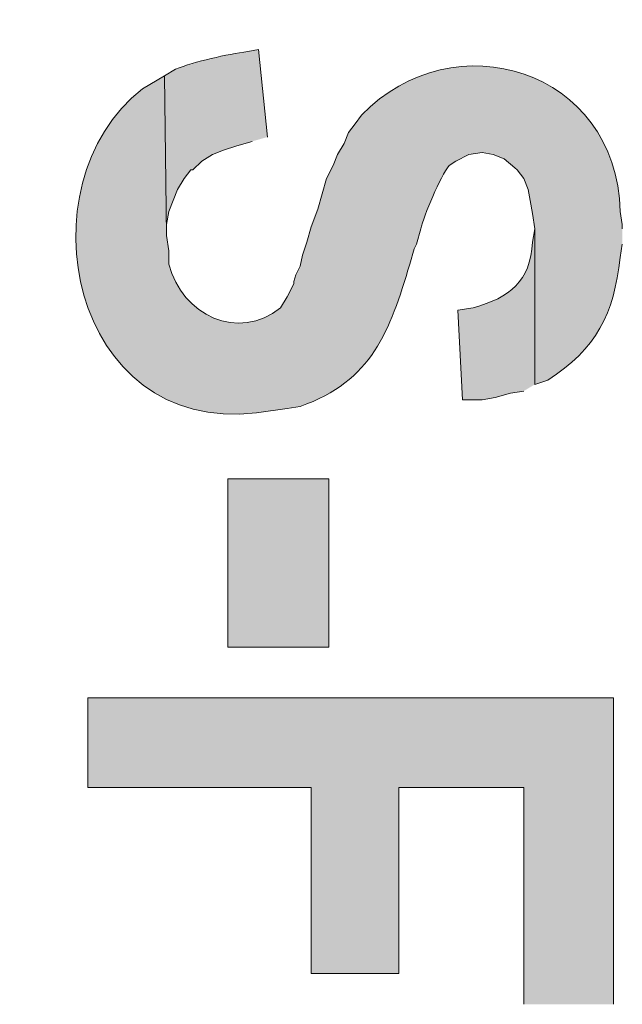
# Model space of a CAD drawing. Extents: x 17 to 595, y 17 to 775.
# Drawn here: x 33 to 49, y 725 to 752 of the extents above; entities that cross this region are included whole.
import ezdxf

# ---------------------------------------------------------------- set-up
doc = ezdxf.new("R2010")
doc.units = 0
doc.header["$MEASUREMENT"] = 0
doc.layers.add('Layer 1', color=7, linetype='Continuous', lineweight=0)

msp = doc.modelspace()

# ---------------------------------------------------------------- hatches: boundary and pattern name
at = {"layer": 'Layer 1', "true_color": 0x000000, "transparency": 33554687}
h = msp.add_hatch(color=18, dxfattribs=at)
edge = h.paths.add_edge_path()
edge.add_spline(control_points=[(49.2, 745.8), (49.2, 745.8), (49.2, 745.92), (49.2, 745.92), (49.2, 745.92), (49.14, 746.28), (49.14, 746.28), (49.058, 750.182), (44.565, 751.534), (42.06, 748.92), (42.06, 748.92), (41.88, 748.68), (41.88, 748.68), (41.88, 748.68), (41.7, 748.44), (41.7, 748.44), (41.7, 748.44), (41.58, 748.14), (41.58, 748.14), (41.58, 748.14), (41.4, 747.84), (41.4, 747.84), (41.4, 747.84), (41.28, 747.54), (41.28, 747.54), (41.28, 747.54), (41.1, 747.18), (41.1, 747.18), (41.1, 747.18), (40.98, 746.76), (40.98, 746.76), (40.98, 746.76), (40.86, 746.34), (40.86, 746.34), (40.86, 746.34), (40.68, 745.86), (40.68, 745.86), (40.68, 745.86), (40.56, 745.44), (40.56, 745.44), (40.56, 745.44), (40.44, 745.08), (40.44, 745.08), (40.44, 745.08), (40.38, 744.78), (40.38, 744.78), (40.38, 744.78), (40.26, 744.54), (40.26, 744.54), (40.26, 744.54), (40.2, 744.36), (40.2, 744.36), (40.2, 744.36), (40.2, 744.3), (40.2, 744.3), (40.2, 744.3), (40.02, 743.94), (40.02, 743.94), (40.02, 743.94), (39.84, 743.64), (39.84, 743.64), (38.687, 742.709), (37.142, 743.424), (36.78, 744.84), (36.78, 744.84), (36.78, 745.2), (36.78, 745.2), (36.78, 745.2), (36.72, 745.62), (36.72, 745.62), (36.72, 745.62), (36.66, 750), (36.66, 750), (36.66, 750), (36.06, 749.64), (36.06, 749.64), (32.696, 746.997), (34.107, 740.165), (39.18, 740.76), (39.18, 740.76), (40.02, 740.88), (40.02, 740.88), (40.02, 740.88), (40.38, 740.94), (40.38, 740.94), (42.348, 741.631), (42.831, 743.003), (43.38, 744.84), (43.38, 744.84), (43.5, 745.26), (43.5, 745.26), (43.5, 745.26), (43.56, 745.38), (43.56, 745.38), (43.56, 745.38), (43.68, 745.8), (43.68, 745.8), (43.767, 746.162), (44.21, 747.239), (44.46, 747.54), (44.46, 747.54), (44.64, 747.66), (44.64, 747.66), (44.64, 747.66), (45, 747.84), (45, 747.84), (45, 747.84), (45.36, 747.9), (45.36, 747.9), (45.36, 747.9), (45.66, 747.84), (45.66, 747.84), (45.66, 747.84), (45.96, 747.72), (45.96, 747.72), (45.96, 747.72), (46.26, 747.48), (46.26, 747.48), (46.26, 747.48), (46.32, 747.42), (46.32, 747.42), (46.32, 747.42), (46.5, 747.18), (46.5, 747.18), (46.5, 747.18), (46.62, 746.88), (46.62, 746.88), (46.62, 746.88), (46.68, 746.58), (46.68, 746.58), (46.68, 746.58), (46.74, 746.22), (46.74, 746.22), (46.74, 746.22), (46.8, 745.8), (46.8, 745.8), (46.8, 745.8), (46.8, 741.54), (46.8, 741.54), (46.8, 741.54), (47.16, 741.66), (47.16, 741.66), (48.488, 742.51), (48.973, 743.473), (49.14, 745.02), (49.14, 745.02), (49.2, 745.38), (49.2, 745.38)], knot_values=[0, 0, 0, 0, 1, 1, 1, 2, 2, 2, 3, 3, 3, 4, 4, 4, 5, 5, 5, 6, 6, 6, 7, 7, 7, 8, 8, 8, 9, 9, 9, 10, 10, 10, 11, 11, 11, 12, 12, 12, 13, 13, 13, 14, 14, 14, 15, 15, 15, 16, 16, 16, 17, 17, 17, 18, 18, 18, 19, 19, 19, 20, 20, 20, 21, 21, 21, 22, 22, 22, 23, 23, 23, 24, 24, 24, 25, 25, 25, 26, 26, 26, 27, 27, 27, 28, 28, 28, 29, 29, 29, 30, 30, 30, 31, 31, 31, 32, 32, 32, 33, 33, 33, 34, 34, 34, 35, 35, 35, 36, 36, 36, 37, 37, 37, 38, 38, 38, 39, 39, 39, 40, 40, 40, 41, 41, 41, 42, 42, 42, 43, 43, 43, 44, 44, 44, 45, 45, 45, 46, 46, 46, 47, 47, 47, 48, 48, 48, 49, 49, 49, 49], degree=3, periodic=0)
edge.add_line((49.2, 745.38), (49.2, 745.8))
h = msp.add_hatch(color=18, dxfattribs=at)
edge = h.paths.add_edge_path()
edge.add_spline(control_points=[(39.48, 748.32), (39.48, 748.32), (39.24, 750.72), (39.24, 750.72), (39.24, 750.72), (38.94, 750.66), (38.94, 750.66), (38.38, 750.591), (37.492, 750.382), (36.96, 750.18), (36.96, 750.18), (36.66, 750), (36.66, 750), (36.66, 750), (36.72, 745.62), (36.72, 745.62), (36.72, 745.62), (36.72, 745.92), (36.72, 745.92), (36.72, 745.92), (36.78, 746.28), (36.78, 746.28), (36.78, 746.28), (36.9, 746.58), (36.9, 746.58), (36.9, 746.58), (37.02, 746.88), (37.02, 746.88), (37.02, 746.88), (37.2, 747.18), (37.2, 747.18), (37.2, 747.18), (37.38, 747.42), (37.38, 747.42), (37.38, 747.42), (37.44, 747.42), (37.44, 747.42), (37.44, 747.42), (37.68, 747.66), (37.68, 747.66), (37.68, 747.66), (37.98, 747.84), (37.98, 747.84), (37.98, 747.84), (38.28, 747.96), (38.28, 747.96), (38.28, 747.96), (38.64, 748.08), (38.64, 748.08), (38.64, 748.08), (39.06, 748.2), (39.06, 748.2)], knot_values=[0, 0, 0, 0, 1, 1, 1, 2, 2, 2, 3, 3, 3, 4, 4, 4, 5, 5, 5, 6, 6, 6, 7, 7, 7, 8, 8, 8, 9, 9, 9, 10, 10, 10, 11, 11, 11, 12, 12, 12, 13, 13, 13, 14, 14, 14, 15, 15, 15, 16, 16, 16, 17, 17, 17, 17], degree=3, periodic=0)
edge.add_line((39.06, 748.2), (39.48, 748.32))
h = msp.add_hatch(color=18, dxfattribs=at)
edge = h.paths.add_edge_path()
edge.add_spline(control_points=[(46.8, 741.54), (46.8, 741.54), (46.8, 745.8), (46.8, 745.8), (46.8, 745.8), (46.74, 745.44), (46.74, 745.44), (46.678, 744.35), (46.121, 743.929), (45.12, 743.64), (45.12, 743.64), (44.7, 743.58), (44.7, 743.58), (44.7, 743.58), (44.82, 741.12), (44.82, 741.12), (44.82, 741.12), (45.36, 741.12), (45.36, 741.12), (45.36, 741.12), (45.72, 741.18), (45.72, 741.18), (45.72, 741.18), (46.14, 741.3), (46.14, 741.3), (46.14, 741.3), (46.5, 741.36), (46.5, 741.36)], knot_values=[0, 0, 0, 0, 1, 1, 1, 2, 2, 2, 3, 3, 3, 4, 4, 4, 5, 5, 5, 6, 6, 6, 7, 7, 7, 8, 8, 8, 9, 9, 9, 9], degree=3, periodic=0)
edge.add_line((46.5, 741.36), (46.8, 741.54))
h = msp.add_hatch(color=18, dxfattribs=at)
h.dxf.hatch_style = 2
h.paths.add_polyline_path([(38.4, 734.34), (41.16, 734.34), (41.16, 738.96), (38.4, 738.96)])
msp.add_hatch(color=18, dxfattribs=at).paths.add_polyline_path([(48.96, 724.56), (48.96, 732.96), (34.56, 732.96), (34.56, 730.5), (40.68, 730.5), (40.68, 725.4), (43.08, 725.4), (43.08, 730.5), (46.5, 730.5), (46.5, 724.56)])

# ---------------------------------------------------------------- linework, layer by layer
at = {"layer": 'Layer 1'}
msp.add_lwpolyline([(38.4, 734.34), (41.16, 734.34), (41.16, 738.96), (38.4, 738.96)], close=True, dxfattribs=at)
msp.add_lwpolyline([(48.96, 724.56), (48.96, 732.96), (34.56, 732.96), (34.56, 730.5), (40.68, 730.5), (40.68, 725.4), (43.08, 725.4), (43.08, 730.5), (46.5, 730.5), (46.5, 724.56)], dxfattribs=at)
for points, knots in [([(49.2, 745.8), (49.2, 745.8), (49.2, 745.92), (49.2, 745.92), (49.2, 745.92), (49.14, 746.28), (49.14, 746.28), (49.058, 750.182), (44.565, 751.534), (42.06, 748.92), (42.06, 748.92), (41.88, 748.68), (41.88, 748.68), (41.88, 748.68), (41.7, 748.44), (41.7, 748.44), (41.7, 748.44), (41.58, 748.14), (41.58, 748.14), (41.58, 748.14), (41.4, 747.84), (41.4, 747.84), (41.4, 747.84), (41.28, 747.54), (41.28, 747.54), (41.28, 747.54), (41.1, 747.18), (41.1, 747.18), (41.1, 747.18), (40.98, 746.76), (40.98, 746.76), (40.98, 746.76), (40.86, 746.34), (40.86, 746.34), (40.86, 746.34), (40.68, 745.86), (40.68, 745.86), (40.68, 745.86), (40.56, 745.44), (40.56, 745.44), (40.56, 745.44), (40.44, 745.08), (40.44, 745.08), (40.44, 745.08), (40.38, 744.78), (40.38, 744.78), (40.38, 744.78), (40.26, 744.54), (40.26, 744.54), (40.26, 744.54), (40.2, 744.36), (40.2, 744.36), (40.2, 744.36), (40.2, 744.3), (40.2, 744.3), (40.2, 744.3), (40.02, 743.94), (40.02, 743.94), (40.02, 743.94), (39.84, 743.64), (39.84, 743.64), (38.687, 742.709), (37.142, 743.424), (36.78, 744.84), (36.78, 744.84), (36.78, 745.2), (36.78, 745.2), (36.78, 745.2), (36.72, 745.62), (36.72, 745.62), (36.72, 745.62), (36.66, 750), (36.66, 750), (36.66, 750), (36.06, 749.64), (36.06, 749.64), (32.696, 746.997), (34.107, 740.165), (39.18, 740.76), (39.18, 740.76), (40.02, 740.88), (40.02, 740.88), (40.02, 740.88), (40.38, 740.94), (40.38, 740.94), (42.348, 741.631), (42.831, 743.003), (43.38, 744.84), (43.38, 744.84), (43.5, 745.26), (43.5, 745.26), (43.5, 745.26), (43.56, 745.38), (43.56, 745.38), (43.56, 745.38), (43.68, 745.8), (43.68, 745.8), (43.767, 746.162), (44.21, 747.239), (44.46, 747.54), (44.46, 747.54), (44.64, 747.66), (44.64, 747.66), (44.64, 747.66), (45, 747.84), (45, 747.84), (45, 747.84), (45.36, 747.9), (45.36, 747.9), (45.36, 747.9), (45.66, 747.84), (45.66, 747.84), (45.66, 747.84), (45.96, 747.72), (45.96, 747.72), (45.96, 747.72), (46.26, 747.48), (46.26, 747.48), (46.26, 747.48), (46.32, 747.42), (46.32, 747.42), (46.32, 747.42), (46.5, 747.18), (46.5, 747.18), (46.5, 747.18), (46.62, 746.88), (46.62, 746.88), (46.62, 746.88), (46.68, 746.58), (46.68, 746.58), (46.68, 746.58), (46.74, 746.22), (46.74, 746.22), (46.74, 746.22), (46.8, 745.8), (46.8, 745.8), (46.8, 745.8), (46.8, 741.54), (46.8, 741.54), (46.8, 741.54), (47.16, 741.66), (47.16, 741.66), (48.488, 742.51), (48.973, 743.473), (49.14, 745.02), (49.14, 745.02), (49.2, 745.38), (49.2, 745.38)], [0, 0, 0, 0, 1, 1, 1, 2, 2, 2, 3, 3, 3, 4, 4, 4, 5, 5, 5, 6, 6, 6, 7, 7, 7, 8, 8, 8, 9, 9, 9, 10, 10, 10, 11, 11, 11, 12, 12, 12, 13, 13, 13, 14, 14, 14, 15, 15, 15, 16, 16, 16, 17, 17, 17, 18, 18, 18, 19, 19, 19, 20, 20, 20, 21, 21, 21, 22, 22, 22, 23, 23, 23, 24, 24, 24, 25, 25, 25, 26, 26, 26, 27, 27, 27, 28, 28, 28, 29, 29, 29, 30, 30, 30, 31, 31, 31, 32, 32, 32, 33, 33, 33, 34, 34, 34, 35, 35, 35, 36, 36, 36, 37, 37, 37, 38, 38, 38, 39, 39, 39, 40, 40, 40, 41, 41, 41, 42, 42, 42, 43, 43, 43, 44, 44, 44, 45, 45, 45, 46, 46, 46, 47, 47, 47, 48, 48, 48, 49, 49, 49, 49]), ([(39.48, 748.32), (39.48, 748.32), (39.24, 750.72), (39.24, 750.72), (39.24, 750.72), (38.94, 750.66), (38.94, 750.66), (38.38, 750.591), (37.492, 750.382), (36.96, 750.18), (36.96, 750.18), (36.66, 750), (36.66, 750), (36.66, 750), (36.72, 745.62), (36.72, 745.62), (36.72, 745.62), (36.72, 745.92), (36.72, 745.92), (36.72, 745.92), (36.78, 746.28), (36.78, 746.28), (36.78, 746.28), (36.9, 746.58), (36.9, 746.58), (36.9, 746.58), (37.02, 746.88), (37.02, 746.88), (37.02, 746.88), (37.2, 747.18), (37.2, 747.18), (37.2, 747.18), (37.38, 747.42), (37.38, 747.42), (37.38, 747.42), (37.44, 747.42), (37.44, 747.42), (37.44, 747.42), (37.68, 747.66), (37.68, 747.66), (37.68, 747.66), (37.98, 747.84), (37.98, 747.84), (37.98, 747.84), (38.28, 747.96), (38.28, 747.96), (38.28, 747.96), (38.64, 748.08), (38.64, 748.08), (38.64, 748.08), (39.06, 748.2), (39.06, 748.2)], [0, 0, 0, 0, 1, 1, 1, 2, 2, 2, 3, 3, 3, 4, 4, 4, 5, 5, 5, 6, 6, 6, 7, 7, 7, 8, 8, 8, 9, 9, 9, 10, 10, 10, 11, 11, 11, 12, 12, 12, 13, 13, 13, 14, 14, 14, 15, 15, 15, 16, 16, 16, 17, 17, 17, 17]), ([(46.8, 741.54), (46.8, 741.54), (46.8, 745.8), (46.8, 745.8), (46.8, 745.8), (46.74, 745.44), (46.74, 745.44), (46.678, 744.35), (46.121, 743.929), (45.12, 743.64), (45.12, 743.64), (44.7, 743.58), (44.7, 743.58), (44.7, 743.58), (44.82, 741.12), (44.82, 741.12), (44.82, 741.12), (45.36, 741.12), (45.36, 741.12), (45.36, 741.12), (45.72, 741.18), (45.72, 741.18), (45.72, 741.18), (46.14, 741.3), (46.14, 741.3), (46.14, 741.3), (46.5, 741.36), (46.5, 741.36)], [0, 0, 0, 0, 1, 1, 1, 2, 2, 2, 3, 3, 3, 4, 4, 4, 5, 5, 5, 6, 6, 6, 7, 7, 7, 8, 8, 8, 9, 9, 9, 9])]:
    msp.add_open_spline(points, degree=3, knots=knots, dxfattribs=at)

doc.saveas('drawing.dxf')
